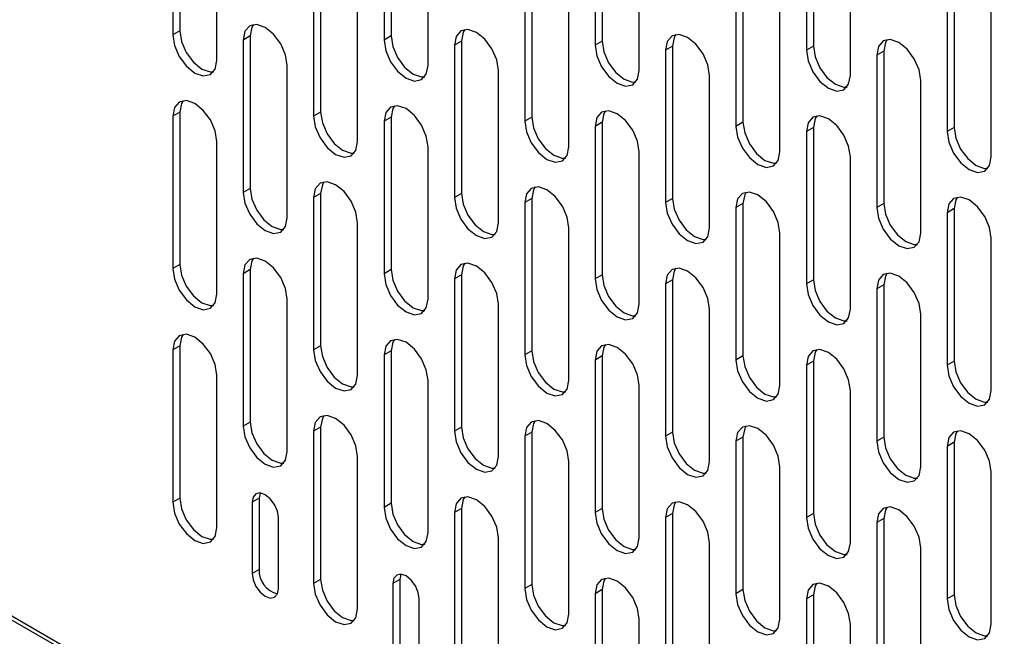
# Model space of a CAD drawing. Units: millimetres. Extents: x 30390 to 88036, y -117614 to 7298.
# Drawn here: x 78716 to 78795, y -86759 to -86710 of the extents above; entities that cross this region are included whole.
import ezdxf

# ---------------------------------------------------------------- set-up
doc = ezdxf.new("R2010")
doc.units = ezdxf.units.MM
doc.layers.add('QUOTE', color=1, linetype='Continuous')
doc.styles.get("Standard").update_dxf_attribs({"font": 'romand.shx'})
doc.dimstyles.new('1DIV50', dxfattribs={"dimscale": 25, "dimtxt": 3.5, "dimasz": 3.5, "dimexe": 1.5, "dimexo": 1.5, "dimgap": 1, "dimtad": 1, "dimdec": 1, "dimdsep": 46, "dimtxsty": 'Standard', "dimcen": 1, "dimclrd": 256, "dimclre": 256, "dimclrt": 7, "dimadec": 1, "dimazin": 2, "dimtfac": 1, "dimtdec": 1, "dimtofl": 0, "dimtmove": 0, "dimatfit": 3, "dimfxl": 1, "dimtolj": 1, "dimtzin": 0, "dimarcsym": 0})

# ---------------------------------------------------------------- blocks, each defined once
blk = doc.blocks.new('*D128')
at = {"layer": 'Defpoints', "color": 0, "transparency": 16777216}
for p in [(77891.234, -86374.225), (77770.412, -86583.518), (79565.255, -87340.617)]:
    blk.add_point(p, dxfattribs=at)
at = {"layer": 'QUOTE', "lineweight": -2, "transparency": 16777216}
for p, q in [((77872.485, -86406.702), (77751.663, -86615.994)), ((79368.654, -87506.163), (77846.191, -86627.264)), ((79546.507, -87373.094), (79425.684, -87582.386))]:
    blk.add_line(p, q, dxfattribs=at)
at = {"layer": 'QUOTE', "transparency": 16777216}
for points in [[(77853.482, -86614.634), (77838.9, -86639.894), (77770.412, -86583.518)], [(79375.945, -87493.533), (79361.363, -87518.793), (79444.433, -87549.909)]]:
    blk.add_solid(points, dxfattribs=at)
at = {"layer": 'QUOTE', "color": 7, "transparency": 16777216, "insert": (78641.795, -87007.173), "char_height": 87.5, "attachment_point": 5, "rotation": 330.00269}
blk.add_mtext('\\A1;2500', dxfattribs=at)

msp = doc.modelspace()

# ---------------------------------------------------------------- linework, layer by layer
for p, q in [((78600.674, -86691.507), (78951.753, -86894.18)), ((78600.881, -86691.965), (78951.96, -86894.638)), ((78728.574, -86698.273), (78728.574, -86710.521)), ((78728.009, -86698.6), (78728.009, -86710.848)), ((78744.979, -86699.006), (78744.979, -86711.255)), ((78745.545, -86698.68), (78745.545, -86710.928)), ((78762.515, -86699.087), (78762.515, -86711.335)), ((78761.95, -86699.413), (78761.95, -86711.661)), ((78778.92, -86699.82), (78778.92, -86712.068)), ((78779.486, -86699.493), (78779.486, -86711.741)), ((78731.544, -86712.889), (78731.544, -86700.641)), ((78748.515, -86713.296), (78748.515, -86701.047)), ((78765.485, -86713.702), (78765.485, -86701.454)), ((78782.456, -86714.109), (78782.456, -86701.861)), ((78739.888, -86704.804), (78739.888, -86717.053)), ((78739.322, -86705.131), (78739.322, -86717.379)), ((78756.293, -86705.538), (78756.293, -86717.786)), ((78756.859, -86705.211), (78756.859, -86717.459)), ((78773.829, -86705.618), (78773.829, -86717.866)), ((78773.263, -86705.944), (78773.263, -86718.192)), ((78790.234, -86706.351), (78790.234, -86718.599)), ((78790.8, -86706.024), (78790.8, -86718.273)), ((78742.858, -86719.42), (78742.858, -86707.172)), ((78759.828, -86719.827), (78759.828, -86707.579)), ((78776.799, -86720.233), (78776.799, -86707.985)), ((78793.77, -86720.64), (78793.77, -86708.392)), ((78728.574, -86710.521), (78728.009, -86710.848)), ((78734.231, -86710.929), (78733.665, -86711.256)), ((78734.231, -86710.929), (78734.231, -86723.177)), ((78745.545, -86710.928), (78744.979, -86711.255)), ((78733.665, -86711.256), (78733.665, -86723.504)), ((78751.202, -86711.336), (78750.636, -86711.662)), ((78750.636, -86711.662), (78750.636, -86723.91)), ((78751.202, -86711.336), (78751.202, -86723.584)), ((78762.515, -86711.335), (78761.95, -86711.661)), ((78768.172, -86711.742), (78767.607, -86712.069)), ((78768.172, -86711.742), (78768.172, -86723.99)), ((78779.486, -86711.741), (78778.92, -86712.068)), ((78767.607, -86712.069), (78767.607, -86724.317)), ((78785.143, -86712.149), (78784.577, -86712.476)), ((78784.577, -86712.476), (78784.577, -86724.724)), ((78785.143, -86712.149), (78785.143, -86724.397)), ((78737.201, -86725.545), (78737.201, -86713.297)), ((78754.172, -86725.951), (78754.172, -86713.703)), ((78771.142, -86726.358), (78771.142, -86714.11)), ((78788.113, -86726.765), (78788.113, -86714.517)), ((78728.574, -86717.054), (78728.009, -86717.38)), ((78728.009, -86717.38), (78728.009, -86729.628)), ((78728.574, -86717.054), (78728.574, -86729.302)), ((78739.888, -86717.053), (78739.322, -86717.379)), ((78745.545, -86717.46), (78744.979, -86717.787)), ((78745.545, -86717.46), (78745.545, -86729.708)), ((78756.859, -86717.459), (78756.293, -86717.786)), ((78744.979, -86717.787), (78744.979, -86730.035)), ((78762.515, -86717.867), (78761.95, -86718.194)), ((78761.95, -86718.194), (78761.95, -86730.442)), ((78762.515, -86717.867), (78762.515, -86730.115)), ((78773.829, -86717.866), (78773.263, -86718.192)), ((78779.486, -86718.274), (78778.92, -86718.6)), ((78779.486, -86718.274), (78779.486, -86730.522)), ((78790.8, -86718.273), (78790.234, -86718.599)), ((78778.92, -86718.6), (78778.92, -86730.848)), ((78731.544, -86731.669), (78731.544, -86719.421)), ((78748.515, -86732.076), (78748.515, -86719.828)), ((78765.485, -86732.483), (78765.485, -86720.235)), ((78782.456, -86732.889), (78782.456, -86720.641)), ((78734.231, -86723.177), (78733.665, -86723.504)), ((78739.888, -86723.585), (78739.322, -86723.911)), ((78739.888, -86723.585), (78739.888, -86735.833)), ((78751.202, -86723.584), (78750.636, -86723.91)), ((78739.322, -86723.911), (78739.322, -86736.16)), ((78756.859, -86723.992), (78756.293, -86724.318)), ((78756.293, -86724.318), (78756.293, -86736.566)), ((78756.859, -86723.992), (78756.859, -86736.24)), ((78768.172, -86723.99), (78767.607, -86724.317)), ((78773.829, -86724.398), (78773.263, -86724.725)), ((78773.829, -86724.398), (78773.829, -86736.646)), ((78785.143, -86724.397), (78784.577, -86724.724)), ((78773.263, -86724.725), (78773.263, -86736.973)), ((78790.8, -86724.805), (78790.234, -86725.131)), ((78790.234, -86725.131), (78790.234, -86737.38)), ((78790.8, -86724.805), (78790.8, -86737.053)), ((78742.858, -86738.201), (78742.858, -86725.952)), ((78759.828, -86738.607), (78759.828, -86726.359)), ((78776.799, -86739.014), (78776.799, -86726.766)), ((78793.77, -86739.421), (78793.77, -86727.172)), ((78728.574, -86729.302), (78728.009, -86729.628)), ((78734.231, -86729.709), (78733.665, -86730.036)), ((78733.665, -86730.036), (78733.665, -86742.284)), ((78734.231, -86729.709), (78734.231, -86741.958)), ((78745.545, -86729.708), (78744.979, -86730.035)), ((78751.202, -86730.116), (78750.636, -86730.443)), ((78751.202, -86730.116), (78751.202, -86742.364)), ((78762.515, -86730.115), (78761.95, -86730.442)), ((78750.636, -86730.443), (78750.636, -86742.691)), ((78768.172, -86730.523), (78767.607, -86730.849)), ((78767.607, -86730.849), (78767.607, -86743.097)), ((78768.172, -86730.523), (78768.172, -86742.771)), ((78779.486, -86730.522), (78778.92, -86730.848)), ((78785.143, -86730.929), (78784.577, -86731.256)), ((78785.143, -86730.929), (78785.143, -86743.178)), ((78784.577, -86731.256), (78784.577, -86743.504)), ((78737.201, -86744.325), (78737.201, -86732.077)), ((78754.172, -86744.732), (78754.172, -86732.484)), ((78771.142, -86745.139), (78771.142, -86732.89)), ((78788.113, -86745.545), (78788.113, -86733.297)), ((78728.574, -86735.834), (78728.009, -86736.161)), ((78728.009, -86736.161), (78728.009, -86748.409)), ((78728.574, -86735.834), (78728.574, -86748.082)), ((78739.888, -86735.833), (78739.322, -86736.16)), ((78745.545, -86736.241), (78744.979, -86736.567)), ((78745.545, -86736.241), (78745.545, -86748.489)), ((78756.859, -86736.24), (78756.293, -86736.566)), ((78744.979, -86736.567), (78744.979, -86748.815)), ((78762.515, -86736.647), (78761.95, -86736.974)), ((78761.95, -86736.974), (78761.95, -86749.222)), ((78762.515, -86736.647), (78762.515, -86748.896)), ((78773.829, -86736.646), (78773.263, -86736.973)), ((78779.486, -86737.054), (78778.92, -86737.381)), ((78779.486, -86737.054), (78779.486, -86749.302)), ((78790.8, -86737.053), (78790.234, -86737.38)), ((78778.92, -86737.381), (78778.92, -86749.629)), ((78731.544, -86750.45), (78731.544, -86738.202)), ((78748.515, -86750.856), (78748.515, -86738.608)), ((78765.485, -86751.263), (78765.485, -86739.015)), ((78782.456, -86751.67), (78782.456, -86739.422)), ((78734.231, -86741.958), (78733.665, -86742.284)), ((78739.888, -86742.365), (78739.322, -86742.692)), ((78739.322, -86742.692), (78739.322, -86754.94)), ((78739.888, -86742.365), (78739.888, -86754.613)), ((78751.202, -86742.364), (78750.636, -86742.691)), ((78756.859, -86742.772), (78756.293, -86743.099)), ((78756.859, -86742.772), (78756.859, -86755.02)), ((78768.172, -86742.771), (78767.607, -86743.097)), ((78756.293, -86743.099), (78756.293, -86755.347)), ((78773.829, -86743.179), (78773.263, -86743.505)), ((78773.263, -86743.505), (78773.263, -86755.753)), ((78773.829, -86743.179), (78773.829, -86755.427)), ((78785.143, -86743.178), (78784.577, -86743.504)), ((78790.8, -86743.585), (78790.234, -86743.912)), ((78790.8, -86743.585), (78790.8, -86755.833)), ((78790.234, -86743.912), (78790.234, -86756.16)), ((78742.858, -86756.981), (78742.858, -86744.733)), ((78759.828, -86757.388), (78759.828, -86745.14)), ((78776.799, -86757.794), (78776.799, -86745.546)), ((78793.77, -86758.201), (78793.77, -86745.953)), ((78728.574, -86748.082), (78728.009, -86748.409)), ((78734.938, -86748.082), (78734.373, -86748.408)), ((78734.373, -86748.408), (78734.373, -86754.124)), ((78734.938, -86748.082), (78734.938, -86753.797)), ((78745.545, -86748.489), (78744.979, -86748.815)), ((78751.202, -86748.897), (78750.636, -86749.223)), ((78751.202, -86748.897), (78751.202, -86761.145)), ((78762.515, -86748.896), (78761.95, -86749.222)), ((78736.494, -86755.349), (78736.494, -86749.633)), ((78750.636, -86749.223), (78750.636, -86761.471)), ((78768.172, -86749.303), (78767.607, -86749.63)), ((78767.607, -86749.63), (78767.607, -86761.878)), ((78768.172, -86749.303), (78768.172, -86761.551)), ((78779.486, -86749.302), (78778.92, -86749.629)), ((78785.143, -86749.71), (78784.577, -86750.036)), ((78785.143, -86749.71), (78785.143, -86761.958)), ((78784.577, -86750.036), (78784.577, -86762.285)), ((78754.172, -86763.512), (78754.172, -86751.264)), ((78771.142, -86763.919), (78771.142, -86751.671)), ((78788.113, -86764.326), (78788.113, -86752.078)), ((78734.938, -86753.797), (78734.373, -86754.124)), ((78739.888, -86754.613), (78739.322, -86754.94)), ((78746.252, -86754.613), (78745.686, -86754.939)), ((78746.252, -86754.613), (78746.252, -86760.329)), ((78745.686, -86754.939), (78745.686, -86760.655)), ((78756.859, -86755.02), (78756.293, -86755.347)), ((78762.515, -86755.428), (78761.95, -86755.754)), ((78762.515, -86755.428), (78762.515, -86767.676)), ((78773.829, -86755.427), (78773.263, -86755.753)), ((78747.808, -86761.88), (78747.808, -86756.164)), ((78761.95, -86755.754), (78761.95, -86768.003)), ((78779.486, -86755.835), (78778.92, -86756.161)), ((78778.92, -86756.161), (78778.92, -86768.409)), ((78779.486, -86755.835), (78779.486, -86768.083)), ((78790.8, -86755.833), (78790.234, -86756.16)), ((78765.485, -86770.044), (78765.485, -86757.795)), ((78782.456, -86770.45), (78782.456, -86758.202))]:
    msp.add_line(p, q)
at = {"flags": 128}
for points in [[(78737.201, -86713.297), (78737.066, -86712.438), (78736.683, -86711.554), (78736.11, -86710.781), (78735.433, -86710.235), (78734.757, -86710), (78734.183, -86710.111), (78733.8, -86710.552), (78733.665, -86711.256)], [(78734.499, -86710.004), (78734.366, -86710.226), (78734.231, -86710.929)], [(78754.172, -86713.703), (78754.037, -86712.844), (78753.654, -86711.961), (78753.08, -86711.187), (78752.404, -86710.641), (78751.727, -86710.406), (78751.154, -86710.518), (78750.771, -86710.959), (78750.636, -86711.662)], [(78751.469, -86710.411), (78751.336, -86710.632), (78751.202, -86711.336)], [(78728.009, -86710.848), (78728.143, -86711.707), (78728.526, -86712.59), (78729.1, -86713.364), (78729.776, -86713.91), (78730.453, -86714.145), (78731.026, -86714.033), (78731.41, -86713.592), (78731.544, -86712.889)], [(78728.574, -86710.521), (78728.709, -86711.38), (78729.092, -86712.264), (78729.666, -86713.037), (78730.342, -86713.583), (78731.019, -86713.818), (78731.277, -86713.814)], [(78745.545, -86710.928), (78745.679, -86711.787), (78746.063, -86712.67), (78746.636, -86713.444), (78747.313, -86713.99), (78747.989, -86714.225), (78748.247, -86714.221)], [(78771.142, -86714.11), (78771.008, -86713.251), (78770.624, -86712.368), (78770.051, -86711.594), (78769.374, -86711.048), (78768.698, -86710.813), (78768.124, -86710.924), (78767.741, -86711.365), (78767.607, -86712.069)], [(78768.44, -86710.817), (78768.307, -86711.039), (78768.172, -86711.742)], [(78788.113, -86714.517), (78787.978, -86713.658), (78787.595, -86712.774), (78787.021, -86712.001), (78786.345, -86711.455), (78785.668, -86711.22), (78785.095, -86711.331), (78784.712, -86711.772), (78784.577, -86712.476)], [(78785.41, -86711.224), (78785.277, -86711.446), (78785.143, -86712.149)], [(78744.979, -86711.255), (78745.114, -86712.113), (78745.497, -86712.997), (78746.07, -86713.77), (78746.747, -86714.316), (78747.423, -86714.552), (78747.997, -86714.44), (78748.38, -86713.999), (78748.515, -86713.296)], [(78761.95, -86711.661), (78762.084, -86712.52), (78762.467, -86713.404), (78763.041, -86714.177), (78763.717, -86714.723), (78764.394, -86714.958), (78764.967, -86714.847), (78765.351, -86714.406), (78765.485, -86713.702)], [(78762.515, -86711.335), (78762.65, -86712.194), (78763.033, -86713.077), (78763.607, -86713.851), (78764.283, -86714.396), (78764.96, -86714.632), (78765.218, -86714.627)], [(78779.486, -86711.741), (78779.621, -86712.6), (78780.004, -86713.484), (78780.577, -86714.257), (78781.254, -86714.803), (78781.93, -86715.038), (78782.188, -86715.034)], [(78778.92, -86712.068), (78779.055, -86712.927), (78779.438, -86713.81), (78780.012, -86714.584), (78780.688, -86715.13), (78781.365, -86715.365), (78781.938, -86715.253), (78782.321, -86714.812), (78782.456, -86714.109)], [(78731.544, -86719.421), (78731.41, -86718.562), (78731.026, -86717.679), (78730.453, -86716.905), (78729.776, -86716.359), (78729.1, -86716.124), (78728.526, -86716.236), (78728.143, -86716.677), (78728.009, -86717.38)], [(78728.842, -86716.128), (78728.709, -86716.35), (78728.574, -86717.054)], [(78748.515, -86719.828), (78748.38, -86718.969), (78747.997, -86718.086), (78747.423, -86717.312), (78746.747, -86716.766), (78746.07, -86716.531), (78745.497, -86716.642), (78745.114, -86717.083), (78744.979, -86717.787)], [(78745.812, -86716.535), (78745.679, -86716.757), (78745.545, -86717.46)], [(78739.322, -86717.379), (78739.457, -86718.238), (78739.84, -86719.121), (78740.414, -86719.895), (78741.09, -86720.441), (78741.767, -86720.676), (78742.34, -86720.565), (78742.723, -86720.124), (78742.858, -86719.42)], [(78739.888, -86717.053), (78740.023, -86717.911), (78740.406, -86718.795), (78740.979, -86719.568), (78741.656, -86720.114), (78742.332, -86720.35), (78742.59, -86720.345)], [(78756.859, -86717.459), (78756.993, -86718.318), (78757.376, -86719.202), (78757.95, -86719.975), (78758.626, -86720.521), (78759.303, -86720.756), (78759.561, -86720.752)], [(78765.485, -86720.235), (78765.351, -86719.376), (78764.967, -86718.492), (78764.394, -86717.719), (78763.717, -86717.173), (78763.041, -86716.938), (78762.467, -86717.049), (78762.084, -86717.49), (78761.95, -86718.194)], [(78762.783, -86716.942), (78762.65, -86717.163), (78762.515, -86717.867)], [(78782.456, -86720.641), (78782.321, -86719.782), (78781.938, -86718.899), (78781.365, -86718.125), (78780.688, -86717.579), (78780.012, -86717.344), (78779.438, -86717.456), (78779.055, -86717.897), (78778.92, -86718.6)], [(78779.753, -86717.348), (78779.621, -86717.57), (78779.486, -86718.274)], [(78756.293, -86717.786), (78756.427, -86718.645), (78756.811, -86719.528), (78757.384, -86720.302), (78758.061, -86720.848), (78758.737, -86721.083), (78759.311, -86720.971), (78759.694, -86720.53), (78759.828, -86719.827)], [(78773.263, -86718.192), (78773.398, -86719.051), (78773.781, -86719.935), (78774.355, -86720.708), (78775.031, -86721.254), (78775.708, -86721.489), (78776.281, -86721.378), (78776.664, -86720.937), (78776.799, -86720.233)], [(78773.829, -86717.866), (78773.964, -86718.725), (78774.347, -86719.608), (78774.92, -86720.382), (78775.597, -86720.928), (78776.273, -86721.163), (78776.532, -86721.159)], [(78790.8, -86718.273), (78790.934, -86719.131), (78791.317, -86720.015), (78791.891, -86720.789), (78792.567, -86721.334), (78793.244, -86721.57), (78793.502, -86721.565)], [(78790.234, -86718.599), (78790.369, -86719.458), (78790.752, -86720.341), (78791.325, -86721.115), (78792.002, -86721.661), (78792.678, -86721.896), (78793.252, -86721.785), (78793.635, -86721.344), (78793.77, -86720.64)], [(78742.858, -86725.952), (78742.723, -86725.094), (78742.34, -86724.21), (78741.767, -86723.437), (78741.09, -86722.891), (78740.414, -86722.655), (78739.84, -86722.767), (78739.457, -86723.208), (78739.322, -86723.911)], [(78740.155, -86722.66), (78740.023, -86722.881), (78739.888, -86723.585)], [(78759.828, -86726.359), (78759.694, -86725.5), (78759.311, -86724.617), (78758.737, -86723.843), (78758.061, -86723.297), (78757.384, -86723.062), (78756.811, -86723.174), (78756.427, -86723.615), (78756.293, -86724.318)], [(78757.126, -86723.066), (78756.993, -86723.288), (78756.859, -86723.992)], [(78733.665, -86723.504), (78733.8, -86724.363), (78734.183, -86725.246), (78734.757, -86726.02), (78735.433, -86726.566), (78736.11, -86726.801), (78736.683, -86726.689), (78737.066, -86726.248), (78737.201, -86725.545)], [(78734.231, -86723.177), (78734.366, -86724.036), (78734.749, -86724.919), (78735.322, -86725.693), (78735.999, -86726.239), (78736.675, -86726.474), (78736.934, -86726.47)], [(78751.202, -86723.584), (78751.336, -86724.443), (78751.719, -86725.326), (78752.293, -86726.1), (78752.969, -86726.646), (78753.646, -86726.881), (78753.904, -86726.877)], [(78776.799, -86726.766), (78776.664, -86725.907), (78776.281, -86725.023), (78775.708, -86724.25), (78775.031, -86723.704), (78774.355, -86723.469), (78773.781, -86723.58), (78773.398, -86724.021), (78773.263, -86724.725)], [(78774.097, -86723.473), (78773.964, -86723.695), (78773.829, -86724.398)], [(78793.77, -86727.172), (78793.635, -86726.314), (78793.252, -86725.43), (78792.678, -86724.657), (78792.002, -86724.111), (78791.325, -86723.875), (78790.752, -86723.987), (78790.369, -86724.428), (78790.234, -86725.131)], [(78791.067, -86723.88), (78790.934, -86724.101), (78790.8, -86724.805)], [(78750.636, -86723.91), (78750.771, -86724.769), (78751.154, -86725.653), (78751.727, -86726.426), (78752.404, -86726.972), (78753.08, -86727.207), (78753.654, -86727.096), (78754.037, -86726.655), (78754.172, -86725.951)], [(78767.607, -86724.317), (78767.741, -86725.176), (78768.124, -86726.059), (78768.698, -86726.833), (78769.374, -86727.379), (78770.051, -86727.614), (78770.624, -86727.503), (78771.008, -86727.062), (78771.142, -86726.358)], [(78768.172, -86723.99), (78768.307, -86724.849), (78768.69, -86725.733), (78769.264, -86726.506), (78769.94, -86727.052), (78770.617, -86727.287), (78770.875, -86727.283)], [(78785.143, -86724.397), (78785.277, -86725.256), (78785.661, -86726.14), (78786.234, -86726.913), (78786.911, -86727.459), (78787.587, -86727.694), (78787.845, -86727.69)], [(78784.577, -86724.724), (78784.712, -86725.583), (78785.095, -86726.466), (78785.668, -86727.24), (78786.345, -86727.786), (78787.021, -86728.021), (78787.595, -86727.909), (78787.978, -86727.468), (78788.113, -86726.765)], [(78728.574, -86729.302), (78728.709, -86730.161), (78729.092, -86731.044), (78729.666, -86731.818), (78730.342, -86732.364), (78731.019, -86732.599), (78731.277, -86732.594)], [(78737.201, -86732.077), (78737.066, -86731.218), (78736.683, -86730.335), (78736.11, -86729.561), (78735.433, -86729.015), (78734.757, -86728.78), (78734.183, -86728.891), (78733.8, -86729.333), (78733.665, -86730.036)], [(78734.499, -86728.784), (78734.366, -86729.006), (78734.231, -86729.709)], [(78754.172, -86732.484), (78754.037, -86731.625), (78753.654, -86730.741), (78753.08, -86729.968), (78752.404, -86729.422), (78751.727, -86729.187), (78751.154, -86729.298), (78750.771, -86729.739), (78750.636, -86730.443)], [(78751.469, -86729.191), (78751.336, -86729.413), (78751.202, -86730.116)], [(78728.009, -86729.628), (78728.143, -86730.487), (78728.526, -86731.371), (78729.1, -86732.144), (78729.776, -86732.69), (78730.453, -86732.925), (78731.026, -86732.814), (78731.41, -86732.373), (78731.544, -86731.669)], [(78744.979, -86730.035), (78745.114, -86730.894), (78745.497, -86731.777), (78746.07, -86732.551), (78746.747, -86733.097), (78747.423, -86733.332), (78747.997, -86733.221), (78748.38, -86732.779), (78748.515, -86732.076)], [(78745.545, -86729.708), (78745.679, -86730.567), (78746.063, -86731.451), (78746.636, -86732.224), (78747.313, -86732.77), (78747.989, -86733.005), (78748.247, -86733.001)], [(78762.515, -86730.115), (78762.65, -86730.974), (78763.033, -86731.857), (78763.607, -86732.631), (78764.283, -86733.177), (78764.96, -86733.412), (78765.218, -86733.408)], [(78771.142, -86732.89), (78771.008, -86732.032), (78770.624, -86731.148), (78770.051, -86730.374), (78769.374, -86729.829), (78768.698, -86729.593), (78768.124, -86729.705), (78767.741, -86730.146), (78767.607, -86730.849)], [(78768.44, -86729.598), (78768.307, -86729.819), (78768.172, -86730.523)], [(78788.113, -86733.297), (78787.978, -86732.438), (78787.595, -86731.555), (78787.021, -86730.781), (78786.345, -86730.235), (78785.668, -86730), (78785.095, -86730.111), (78784.712, -86730.553), (78784.577, -86731.256)], [(78785.41, -86730.004), (78785.277, -86730.226), (78785.143, -86730.929)], [(78761.95, -86730.442), (78762.084, -86731.301), (78762.467, -86732.184), (78763.041, -86732.958), (78763.717, -86733.503), (78764.394, -86733.739), (78764.967, -86733.627), (78765.351, -86733.186), (78765.485, -86732.483)], [(78778.92, -86730.848), (78779.055, -86731.707), (78779.438, -86732.591), (78780.012, -86733.364), (78780.688, -86733.91), (78781.365, -86734.145), (78781.938, -86734.034), (78782.321, -86733.593), (78782.456, -86732.889)], [(78779.486, -86730.522), (78779.621, -86731.381), (78780.004, -86732.264), (78780.577, -86733.038), (78781.254, -86733.584), (78781.93, -86733.819), (78782.188, -86733.815)], [(78731.544, -86738.202), (78731.41, -86737.343), (78731.026, -86736.459), (78730.453, -86735.686), (78729.776, -86735.14), (78729.1, -86734.905), (78728.526, -86735.016), (78728.143, -86735.457), (78728.009, -86736.161)], [(78728.842, -86734.909), (78728.709, -86735.131), (78728.574, -86735.834)], [(78748.515, -86738.608), (78748.38, -86737.749), (78747.997, -86736.866), (78747.423, -86736.092), (78746.747, -86735.546), (78746.07, -86735.311), (78745.497, -86735.423), (78745.114, -86735.864), (78744.979, -86736.567)], [(78745.812, -86735.316), (78745.679, -86735.537), (78745.545, -86736.241)], [(78765.485, -86739.015), (78765.351, -86738.156), (78764.967, -86737.273), (78764.394, -86736.499), (78763.717, -86735.953), (78763.041, -86735.718), (78762.467, -86735.829), (78762.084, -86736.27), (78761.95, -86736.974)], [(78762.783, -86735.722), (78762.65, -86735.944), (78762.515, -86736.647)], [(78739.322, -86736.16), (78739.457, -86737.018), (78739.84, -86737.902), (78740.414, -86738.675), (78741.09, -86739.221), (78741.767, -86739.457), (78742.34, -86739.345), (78742.723, -86738.904), (78742.858, -86738.201)], [(78739.888, -86735.833), (78740.023, -86736.692), (78740.406, -86737.575), (78740.979, -86738.349), (78741.656, -86738.895), (78742.332, -86739.13), (78742.59, -86739.126)], [(78756.859, -86736.24), (78756.993, -86737.099), (78757.376, -86737.982), (78757.95, -86738.756), (78758.626, -86739.302), (78759.303, -86739.537), (78759.561, -86739.532)], [(78782.456, -86739.422), (78782.321, -86738.563), (78781.938, -86737.679), (78781.365, -86736.906), (78780.688, -86736.36), (78780.012, -86736.125), (78779.438, -86736.236), (78779.055, -86736.677), (78778.92, -86737.381)], [(78779.753, -86736.129), (78779.621, -86736.351), (78779.486, -86737.054)], [(78756.293, -86736.566), (78756.427, -86737.425), (78756.811, -86738.309), (78757.384, -86739.082), (78758.061, -86739.628), (78758.737, -86739.863), (78759.311, -86739.752), (78759.694, -86739.311), (78759.828, -86738.607)], [(78773.263, -86736.973), (78773.398, -86737.832), (78773.781, -86738.715), (78774.355, -86739.489), (78775.031, -86740.035), (78775.708, -86740.27), (78776.281, -86740.158), (78776.664, -86739.717), (78776.799, -86739.014)], [(78773.829, -86736.646), (78773.964, -86737.505), (78774.347, -86738.389), (78774.92, -86739.162), (78775.597, -86739.708), (78776.273, -86739.943), (78776.532, -86739.939)], [(78790.8, -86737.053), (78790.934, -86737.912), (78791.317, -86738.795), (78791.891, -86739.569), (78792.567, -86740.115), (78793.244, -86740.35), (78793.502, -86740.346)], [(78790.234, -86737.38), (78790.369, -86738.238), (78790.752, -86739.122), (78791.325, -86739.896), (78792.002, -86740.441), (78792.678, -86740.677), (78793.252, -86740.565), (78793.635, -86740.124), (78793.77, -86739.421)], [(78734.231, -86741.958), (78734.366, -86742.816), (78734.749, -86743.7), (78735.322, -86744.474), (78735.999, -86745.019), (78736.675, -86745.255), (78736.934, -86745.25)], [(78742.858, -86744.733), (78742.723, -86743.874), (78742.34, -86742.991), (78741.767, -86742.217), (78741.09, -86741.671), (78740.414, -86741.436), (78739.84, -86741.547), (78739.457, -86741.988), (78739.322, -86742.692)], [(78740.155, -86741.44), (78740.023, -86741.662), (78739.888, -86742.365)], [(78759.828, -86745.14), (78759.694, -86744.281), (78759.311, -86743.397), (78758.737, -86742.624), (78758.061, -86742.078), (78757.384, -86741.843), (78756.811, -86741.954), (78756.427, -86742.395), (78756.293, -86743.099)], [(78757.126, -86741.847), (78756.993, -86742.068), (78756.859, -86742.772)], [(78733.665, -86742.284), (78733.8, -86743.143), (78734.183, -86744.026), (78734.757, -86744.8), (78735.433, -86745.346), (78736.11, -86745.581), (78736.683, -86745.47), (78737.066, -86745.029), (78737.201, -86744.325)], [(78750.636, -86742.691), (78750.771, -86743.55), (78751.154, -86744.433), (78751.727, -86745.207), (78752.404, -86745.753), (78753.08, -86745.988), (78753.654, -86745.876), (78754.037, -86745.435), (78754.172, -86744.732)], [(78751.202, -86742.364), (78751.336, -86743.223), (78751.719, -86744.107), (78752.293, -86744.88), (78752.969, -86745.426), (78753.646, -86745.661), (78753.904, -86745.657)], [(78768.172, -86742.771), (78768.307, -86743.63), (78768.69, -86744.513), (78769.264, -86745.287), (78769.94, -86745.833), (78770.617, -86746.068), (78770.875, -86746.064)], [(78776.799, -86745.546), (78776.664, -86744.687), (78776.281, -86743.804), (78775.708, -86743.03), (78775.031, -86742.484), (78774.355, -86742.249), (78773.781, -86742.361), (78773.398, -86742.802), (78773.263, -86743.505)], [(78774.097, -86742.253), (78773.964, -86742.475), (78773.829, -86743.179)], [(78793.77, -86745.953), (78793.635, -86745.094), (78793.252, -86744.211), (78792.678, -86743.437), (78792.002, -86742.891), (78791.325, -86742.656), (78790.752, -86742.767), (78790.369, -86743.208), (78790.234, -86743.912)], [(78791.067, -86742.66), (78790.934, -86742.882), (78790.8, -86743.585)], [(78767.607, -86743.097), (78767.741, -86743.956), (78768.124, -86744.84), (78768.698, -86745.613), (78769.374, -86746.159), (78770.051, -86746.394), (78770.624, -86746.283), (78771.008, -86745.842), (78771.142, -86745.139)], [(78784.577, -86743.504), (78784.712, -86744.363), (78785.095, -86745.247), (78785.668, -86746.02), (78786.345, -86746.566), (78787.021, -86746.801), (78787.595, -86746.69), (78787.978, -86746.249), (78788.113, -86745.545)], [(78785.143, -86743.178), (78785.277, -86744.036), (78785.661, -86744.92), (78786.234, -86745.694), (78786.911, -86746.239), (78787.587, -86746.475), (78787.845, -86746.47)], [(78728.009, -86748.409), (78728.143, -86749.268), (78728.526, -86750.151), (78729.1, -86750.925), (78729.776, -86751.471), (78730.453, -86751.706), (78731.026, -86751.594), (78731.41, -86751.153), (78731.544, -86750.45)], [(78728.574, -86748.082), (78728.709, -86748.941), (78729.092, -86749.825), (78729.666, -86750.598), (78730.342, -86751.144), (78731.019, -86751.379), (78731.277, -86751.375)], [(78736.494, -86749.633), (78736.413, -86749.117), (78736.183, -86748.587), (78735.839, -86748.123), (78735.433, -86747.796), (78735.027, -86747.655), (78734.683, -86747.721), (78734.453, -86747.986), (78734.373, -86748.408)], [(78735.021, -86747.654), (78735.019, -86747.659), (78734.938, -86748.082)], [(78754.172, -86751.264), (78754.037, -86750.405), (78753.654, -86749.522), (78753.08, -86748.748), (78752.404, -86748.202), (78751.727, -86747.967), (78751.154, -86748.079), (78750.771, -86748.52), (78750.636, -86749.223)], [(78751.469, -86747.971), (78751.336, -86748.193), (78751.202, -86748.897)], [(78771.142, -86751.671), (78771.008, -86750.812), (78770.624, -86749.928), (78770.051, -86749.155), (78769.374, -86748.609), (78768.698, -86748.374), (78768.124, -86748.485), (78767.741, -86748.926), (78767.607, -86749.63)], [(78768.44, -86748.378), (78768.307, -86748.6), (78768.172, -86749.303)], [(78744.979, -86748.815), (78745.114, -86749.674), (78745.497, -86750.558), (78746.07, -86751.331), (78746.747, -86751.877), (78747.423, -86752.112), (78747.997, -86752.001), (78748.38, -86751.56), (78748.515, -86750.856)], [(78745.545, -86748.489), (78745.679, -86749.348), (78746.063, -86750.231), (78746.636, -86751.005), (78747.313, -86751.551), (78747.989, -86751.786), (78748.247, -86751.782)], [(78762.515, -86748.896), (78762.65, -86749.754), (78763.033, -86750.638), (78763.607, -86751.411), (78764.283, -86751.957), (78764.96, -86752.193), (78765.218, -86752.188)], [(78788.113, -86752.078), (78787.978, -86751.219), (78787.595, -86750.335), (78787.021, -86749.562), (78786.345, -86749.016), (78785.668, -86748.781), (78785.095, -86748.892), (78784.712, -86749.333), (78784.577, -86750.036)], [(78785.41, -86748.785), (78785.277, -86749.006), (78785.143, -86749.71)], [(78761.95, -86749.222), (78762.084, -86750.081), (78762.467, -86750.964), (78763.041, -86751.738), (78763.717, -86752.284), (78764.394, -86752.519), (78764.967, -86752.408), (78765.351, -86751.967), (78765.485, -86751.263)], [(78778.92, -86749.629), (78779.055, -86750.488), (78779.438, -86751.371), (78780.012, -86752.145), (78780.688, -86752.691), (78781.365, -86752.926), (78781.938, -86752.814), (78782.321, -86752.373), (78782.456, -86751.67)], [(78779.486, -86749.302), (78779.621, -86750.161), (78780.004, -86751.045), (78780.577, -86751.818), (78781.254, -86752.364), (78781.93, -86752.599), (78782.188, -86752.595)], [(78734.373, -86754.124), (78734.453, -86754.639), (78734.683, -86755.169), (78735.027, -86755.633), (78735.433, -86755.961), (78735.839, -86756.102), (78736.183, -86756.035), (78736.413, -86755.771), (78736.494, -86755.349)], [(78739.888, -86754.613), (78740.023, -86755.472), (78740.406, -86756.356), (78740.979, -86757.129), (78741.656, -86757.675), (78742.332, -86757.91), (78742.59, -86757.906)], [(78747.808, -86756.164), (78747.727, -86755.649), (78747.497, -86755.119), (78747.153, -86754.654), (78746.747, -86754.327), (78746.341, -86754.186), (78745.997, -86754.253), (78745.767, -86754.517), (78745.686, -86754.939)], [(78746.335, -86754.185), (78746.333, -86754.191), (78746.252, -86754.613)], [(78765.485, -86757.795), (78765.351, -86756.937), (78764.967, -86756.053), (78764.394, -86755.279), (78763.717, -86754.734), (78763.041, -86754.498), (78762.467, -86754.61), (78762.084, -86755.051), (78761.95, -86755.754)], [(78762.783, -86754.503), (78762.65, -86754.724), (78762.515, -86755.428)], [(78739.322, -86754.94), (78739.457, -86755.799), (78739.84, -86756.682), (78740.414, -86757.456), (78741.09, -86758.002), (78741.767, -86758.237), (78742.34, -86758.126), (78742.723, -86757.685), (78742.858, -86756.981)], [(78756.293, -86755.347), (78756.427, -86756.206), (78756.811, -86757.089), (78757.384, -86757.863), (78758.061, -86758.409), (78758.737, -86758.644), (78759.311, -86758.532), (78759.694, -86758.091), (78759.828, -86757.388)], [(78756.859, -86755.02), (78756.993, -86755.879), (78757.376, -86756.762), (78757.95, -86757.536), (78758.626, -86758.082), (78759.303, -86758.317), (78759.561, -86758.313)], [(78773.829, -86755.427), (78773.964, -86756.286), (78774.347, -86757.169), (78774.92, -86757.943), (78775.597, -86758.489), (78776.273, -86758.724), (78776.532, -86758.72)], [(78782.456, -86758.202), (78782.321, -86757.343), (78781.938, -86756.46), (78781.365, -86755.686), (78780.688, -86755.14), (78780.012, -86754.905), (78779.438, -86755.017), (78779.055, -86755.458), (78778.92, -86756.161)], [(78779.753, -86754.909), (78779.621, -86755.131), (78779.486, -86755.835)], [(78773.263, -86755.753), (78773.398, -86756.612), (78773.781, -86757.496), (78774.355, -86758.269), (78775.031, -86758.815), (78775.708, -86759.05), (78776.281, -86758.939), (78776.664, -86758.498), (78776.799, -86757.794)], [(78790.234, -86756.16), (78790.369, -86757.019), (78790.752, -86757.902), (78791.325, -86758.676), (78792.002, -86759.222), (78792.678, -86759.457), (78793.252, -86759.346), (78793.635, -86758.905), (78793.77, -86758.201)], [(78790.8, -86755.833), (78790.934, -86756.692), (78791.317, -86757.576), (78791.891, -86758.349), (78792.567, -86758.895), (78793.244, -86759.13), (78793.502, -86759.126)]]:
    msp.add_lwpolyline(points, dxfattribs=at)
msp.add_arc((78736.891, -86753.882), 1.954, 177.52382, 255.78202)

# ---------------------------------------------------------------- dimensions: what is measured, and where the dimension line sits
at = {"layer": 'QUOTE'}
dim = msp.add_aligned_dim(p1=(79565.255, -87340.617), p2=(77891.234, -86374.225), distance=241.664, text='2500', dimstyle='1DIV50', dxfattribs=at)
dim.commit()
dim.dimension.update_dxf_attribs({"geometry": '*D128', "text_midpoint": (78641.795, -87007.173)})

doc.saveas('drawing.dxf')
